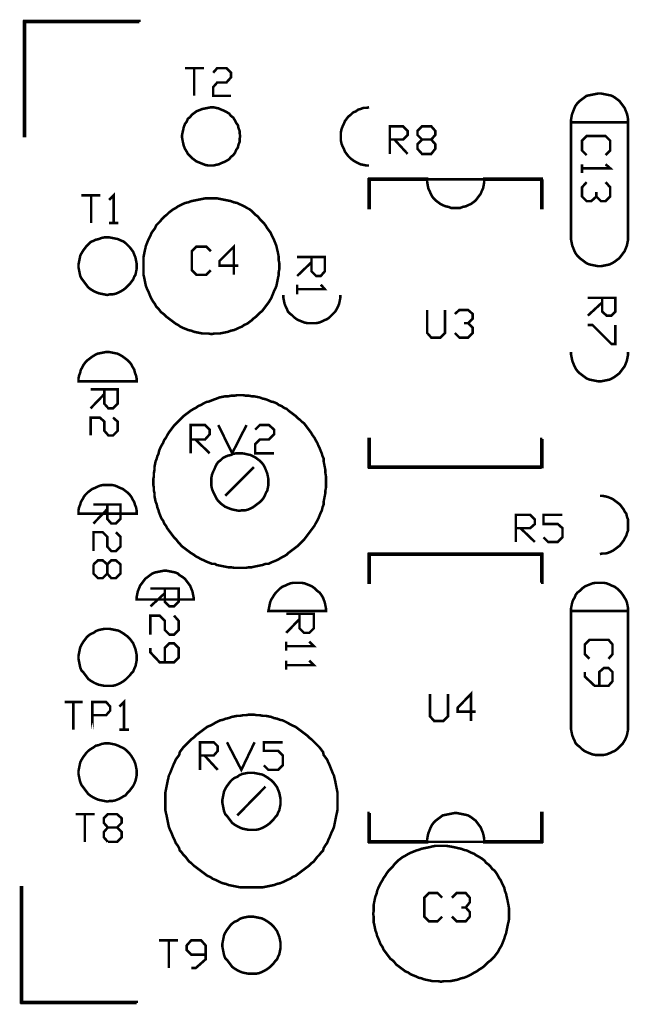
# Model space of a CAD drawing. Extents: x -2.24 to 2.02, y -1.62 to 1.29.
# Drawn here: x -2.24 to -1.18, y -0.42 to 1.29 of the extents above; entities that cross this region are included whole.
import ezdxf

# ---------------------------------------------------------------- set-up
doc = ezdxf.new("R2010")
doc.units = 0
doc.header["$LTSCALE"] = 0.000394
doc.layers.add('LAYER_1', color=7, linetype='CONTINUOUS')

msp = doc.modelspace()

# ---------------------------------------------------------------- linework, layer by layer
at = {"layer": 'LAYER_1', "color": 39, "linetype": 'CONTINUOUS', "const_width": 0.00439}
for points in [[(-2.034787, 1.289748), (-2.234787, 1.289748), (-2.234787, 1.291748), (-2.034787, 1.291748), (-2.034787, 1.289748), (-2.034787, 1.290748), (-2.234787, 1.290748), (-2.233787, 1.290748), (-2.233787, 1.091748), (-2.235787, 1.091748), (-2.235787, 1.290748), (-2.233787, 1.290748), (-2.234787, 1.290748), (-2.234787, 1.091748)], [(-1.922787, 1.209748), (-1.955787, 1.209748), (-1.922787, 1.209748), (-1.939787, 1.209748), (-1.939787, 1.161748)], [(-1.906787, 1.201748), (-1.899787, 1.209748), (-1.883787, 1.209748), (-1.875787, 1.201748), (-1.875787, 1.193748), (-1.883787, 1.184748), (-1.899787, 1.184748), (-1.906787, 1.176748), (-1.906787, 1.161748), (-1.875787, 1.161748)], [(-1.635787, 1.141748), (-1.640787, 1.140748), (-1.645787, 1.140748), (-1.650787, 1.138748), (-1.654787, 1.137748), (-1.658787, 1.134748), (-1.663787, 1.132748), (-1.667787, 1.128748), (-1.671787, 1.125748), (-1.674787, 1.121748), (-1.677787, 1.117748), (-1.679787, 1.112748), (-1.681787, 1.108748), (-1.683787, 1.103748), (-1.684787, 1.098748), (-1.684787, 1.093748), (-1.684787, 1.088748), (-1.684787, 1.083748), (-1.683787, 1.078748), (-1.681787, 1.073748), (-1.679787, 1.069748), (-1.677787, 1.064748), (-1.674787, 1.060748), (-1.671787, 1.056748), (-1.667787, 1.052748), (-1.663787, 1.049748), (-1.658787, 1.046748), (-1.654787, 1.044748), (-1.650787, 1.042748), (-1.645787, 1.041748), (-1.640787, 1.040748), (-1.635787, 1.040748)], [(-1.284787, 0.915748), (-1.284787, 1.115748)], [(-1.185787, 0.915748), (-1.185787, 1.115748)], [(-1.599787, 1.060748), (-1.599787, 1.108748), (-1.576787, 1.108748), (-1.568787, 1.100748), (-1.568787, 1.093748), (-1.576787, 1.085748), (-1.599787, 1.085748), (-1.591787, 1.085748), (-1.568787, 1.060748)], [(-1.257787, 1.058748), (-1.265787, 1.066748), (-1.265787, 1.083748), (-1.257787, 1.091748), (-1.224787, 1.091748), (-1.216787, 1.083748), (-1.216787, 1.066748), (-1.224787, 1.058748)], [(-1.224787, 1.042748), (-1.216787, 1.035748), (-1.265787, 1.035748), (-1.265787, 1.042748), (-1.265787, 1.027748)], [(-1.534787, 1.015748), (-1.635787, 1.015748), (-1.635787, 1.017748), (-1.534787, 1.017748), (-1.534787, 1.015748), (-1.534787, 1.016748), (-1.635787, 1.016748), (-1.634787, 1.016748), (-1.634787, 0.966748), (-1.636787, 0.966748), (-1.636787, 1.016748), (-1.634787, 1.016748), (-1.635787, 1.016748), (-1.635787, 0.966748)], [(-1.335787, 1.015748), (-1.435787, 1.015748), (-1.435787, 1.017748), (-1.335787, 1.017748), (-1.335787, 1.015748), (-1.335787, 1.016748), (-1.435787, 1.016748)], [(-1.334787, 1.016748), (-1.334787, 0.966748), (-1.336787, 0.966748), (-1.336787, 1.016748), (-1.334787, 1.016748), (-1.335787, 1.016748), (-1.335787, 0.966748)], [(-1.224787, 1.011748), (-1.216787, 1.002748), (-1.216787, 0.986748), (-1.224787, 0.978748), (-1.232787, 0.978748), (-1.240787, 0.986748), (-1.240787, 0.994748), (-1.240787, 0.986748), (-1.249787, 0.978748), (-1.257787, 0.978748), (-1.265787, 0.986748), (-1.265787, 1.002748), (-1.257787, 1.011748)], [(-2.087787, 0.980748), (-2.079787, 0.988748), (-2.079787, 0.940748), (-2.087787, 0.940748), (-2.071787, 0.940748)], [(-2.102787, 0.988748), (-2.135787, 0.988748), (-2.102787, 0.988748), (-2.118787, 0.988748), (-2.118787, 0.940748)], [(-1.284787, 0.915748), (-1.284787, 0.911748), (-1.283787, 0.906748), (-1.282787, 0.901748), (-1.280787, 0.896748), (-1.278787, 0.891748), (-1.276787, 0.887748), (-1.273787, 0.883748), (-1.269787, 0.879748), (-1.265787, 0.876748), (-1.261787, 0.873748), (-1.257787, 0.870748), (-1.252787, 0.868748), (-1.247787, 0.867748), (-1.242787, 0.866748), (-1.237787, 0.865748), (-1.232787, 0.865748), (-1.227787, 0.866748), (-1.222787, 0.867748), (-1.217787, 0.868748), (-1.213787, 0.870748), (-1.208787, 0.873748), (-1.204787, 0.876748), (-1.200787, 0.879748), (-1.197787, 0.883748), (-1.194787, 0.887748), (-1.191787, 0.891748), (-1.189787, 0.896748), (-1.187787, 0.901748), (-1.186787, 0.906748), (-1.185787, 0.911748), (-1.185787, 0.915748)], [(-1.910787, 0.858748), (-1.918787, 0.850748), (-1.935787, 0.850748), (-1.943787, 0.858748), (-1.943787, 0.891748), (-1.935787, 0.899748), (-1.918787, 0.899748), (-1.910787, 0.891748)], [(-1.862787, 0.866748), (-1.895787, 0.866748), (-1.895787, 0.874748), (-1.870787, 0.899748), (-1.870787, 0.850748)], [(-1.712787, 0.881748), (-1.760787, 0.881748), (-1.712787, 0.881748), (-1.712787, 0.856748), (-1.719787, 0.848748), (-1.727787, 0.848748), (-1.735787, 0.856748), (-1.735787, 0.881748), (-1.735787, 0.872748), (-1.760787, 0.848748)], [(-1.712787, 0.825748), (-1.719787, 0.833748), (-1.712787, 0.825748), (-1.760787, 0.825748), (-1.760787, 0.833748), (-1.760787, 0.816748)], [(-1.784787, 0.815748), (-1.784787, 0.810748), (-1.783787, 0.805748), (-1.782787, 0.800748), (-1.780787, 0.795748), (-1.778787, 0.791748), (-1.776787, 0.786748), (-1.773787, 0.783748), (-1.769787, 0.780748), (-1.765787, 0.776748), (-1.761787, 0.773748), (-1.757787, 0.771748), (-1.752787, 0.769748), (-1.747787, 0.767748), (-1.742787, 0.766748), (-1.737787, 0.766748), (-1.732787, 0.766748), (-1.727787, 0.766748), (-1.722787, 0.767748), (-1.717787, 0.769748), (-1.713787, 0.771748), (-1.708787, 0.773748), (-1.704787, 0.776748), (-1.700787, 0.780748), (-1.697787, 0.783748), (-1.694787, 0.786748), (-1.691787, 0.791748), (-1.689787, 0.795748), (-1.687787, 0.800748), (-1.686787, 0.805748), (-1.685787, 0.810748), (-1.685787, 0.815748)], [(-1.207787, 0.810748), (-1.255787, 0.810748), (-1.207787, 0.810748), (-1.207787, 0.786748), (-1.214787, 0.779748), (-1.222787, 0.779748), (-1.230787, 0.786748), (-1.230787, 0.810748), (-1.230787, 0.802748), (-1.255787, 0.779748)], [(-1.534787, 0.749748), (-1.534787, 0.789748), (-1.534787, 0.749748), (-1.527787, 0.741748), (-1.511787, 0.741748), (-1.503787, 0.749748), (-1.503787, 0.789748)], [(-1.486787, 0.782748), (-1.478787, 0.789748), (-1.463787, 0.789748), (-1.455787, 0.782748), (-1.455787, 0.774748), (-1.463787, 0.766748), (-1.470787, 0.766748), (-1.463787, 0.766748), (-1.455787, 0.758748), (-1.455787, 0.749748), (-1.463787, 0.741748), (-1.478787, 0.741748), (-1.486787, 0.749748)], [(-1.207787, 0.763748), (-1.207787, 0.730748), (-1.214787, 0.730748), (-1.247787, 0.763748), (-1.255787, 0.763748)], [(-1.284787, 0.716748), (-1.284787, 0.711748), (-1.283787, 0.706748), (-1.282787, 0.701748), (-1.280787, 0.696748), (-1.278787, 0.691748), (-1.276787, 0.687748), (-1.273787, 0.683748), (-1.269787, 0.679748), (-1.265787, 0.676748), (-1.261787, 0.673748), (-1.257787, 0.670748), (-1.252787, 0.668748), (-1.247787, 0.667748), (-1.242787, 0.666748), (-1.237787, 0.665748), (-1.232787, 0.665748), (-1.227787, 0.666748), (-1.222787, 0.667748), (-1.217787, 0.668748), (-1.213787, 0.670748), (-1.208787, 0.673748), (-1.204787, 0.676748), (-1.200787, 0.679748), (-1.197787, 0.683748), (-1.194787, 0.687748), (-1.191787, 0.691748), (-1.189787, 0.696748), (-1.187787, 0.701748), (-1.186787, 0.706748), (-1.185787, 0.711748), (-1.185787, 0.716748)], [(-2.072787, 0.651748), (-2.119787, 0.651748), (-2.072787, 0.651748), (-2.072787, 0.626748), (-2.080787, 0.618748), (-2.088787, 0.618748), (-2.095787, 0.626748), (-2.095787, 0.651748), (-2.095787, 0.643748), (-2.119787, 0.618748)], [(-2.080787, 0.602748), (-2.072787, 0.595748), (-2.072787, 0.579748), (-2.080787, 0.571748), (-2.088787, 0.571748), (-2.095787, 0.579748), (-2.095787, 0.595748), (-2.103787, 0.602748), (-2.119787, 0.602748), (-2.119787, 0.571748)], [(-1.945787, 0.540748), (-1.945787, 0.589748), (-1.920787, 0.589748), (-1.912787, 0.581748), (-1.912787, 0.573748), (-1.920787, 0.564748), (-1.945787, 0.564748), (-1.937787, 0.564748), (-1.912787, 0.540748)], [(-1.873787, 0.540748), (-1.897787, 0.589748), (-1.873787, 0.540748), (-1.848787, 0.589748)], [(-1.825787, 0.589748), (-1.833787, 0.581748), (-1.825787, 0.589748), (-1.809787, 0.589748), (-1.800787, 0.581748), (-1.800787, 0.573748), (-1.809787, 0.564748), (-1.825787, 0.564748), (-1.833787, 0.556748), (-1.833787, 0.540748), (-1.800787, 0.540748)], [(-1.335787, 0.515748), (-1.635787, 0.515748), (-1.635787, 0.517748), (-1.335787, 0.517748), (-1.335787, 0.515748), (-1.335787, 0.516748), (-1.635787, 0.516748), (-1.636787, 0.516748), (-1.636787, 0.565748), (-1.634787, 0.565748), (-1.634787, 0.516748), (-1.636787, 0.516748), (-1.635787, 0.516748), (-1.635787, 0.565748)], [(-1.334787, 0.565748), (-1.334787, 0.516748), (-1.336787, 0.516748), (-1.336787, 0.565748), (-1.334787, 0.565748), (-1.335787, 0.565748), (-1.335787, 0.516748)], [(-1.885787, 0.466748), (-1.835787, 0.516748)], [(-1.185787, 0.415748), (-1.185787, 0.420748), (-1.185787, 0.425748), (-1.187787, 0.430748), (-1.188787, 0.435748), (-1.191787, 0.439748), (-1.193787, 0.443748), (-1.196787, 0.447748), (-1.199787, 0.451748), (-1.203787, 0.454748), (-1.207787, 0.457748), (-1.211787, 0.460748), (-1.215787, 0.462748), (-1.220787, 0.464748), (-1.224787, 0.465748), (-1.229787, 0.466748), (-1.234787, 0.466748)], [(-2.114787, 0.451748), (-2.067787, 0.451748), (-2.067787, 0.426748), (-2.075787, 0.418748), (-2.083787, 0.418748), (-2.090787, 0.426748), (-2.090787, 0.451748), (-2.090787, 0.443748), (-2.114787, 0.418748)], [(-1.380787, 0.386748), (-1.380787, 0.433748), (-1.355787, 0.433748), (-1.347787, 0.425748), (-1.347787, 0.417748), (-1.355787, 0.410748), (-1.380787, 0.410748), (-1.372787, 0.410748), (-1.347787, 0.386748)], [(-1.324787, 0.386748), (-1.332787, 0.394748), (-1.324787, 0.386748), (-1.307787, 0.386748), (-1.299787, 0.394748), (-1.299787, 0.410748), (-1.307787, 0.417748), (-1.332787, 0.417748), (-1.332787, 0.433748), (-1.299787, 0.433748)], [(-1.234787, 0.365748), (-1.229787, 0.366748), (-1.224787, 0.366748), (-1.220787, 0.367748), (-1.215787, 0.369748), (-1.211787, 0.371748), (-1.207787, 0.374748), (-1.203787, 0.377748), (-1.199787, 0.380748), (-1.196787, 0.384748), (-1.193787, 0.388748), (-1.191787, 0.392748), (-1.188787, 0.397748), (-1.187787, 0.401748), (-1.185787, 0.406748), (-1.185787, 0.411748), (-1.185787, 0.415748)], [(-2.075787, 0.403748), (-2.067787, 0.395748), (-2.067787, 0.378748), (-2.075787, 0.370748), (-2.083787, 0.370748), (-2.090787, 0.378748), (-2.090787, 0.395748), (-2.098787, 0.403748), (-2.114787, 0.403748), (-2.114787, 0.370748)], [(-1.335787, 0.364748), (-1.635787, 0.364748), (-1.635787, 0.366748), (-1.335787, 0.366748), (-1.335787, 0.364748), (-1.335787, 0.365748), (-1.635787, 0.365748), (-1.634787, 0.365748), (-1.634787, 0.315748), (-1.636787, 0.315748), (-1.636787, 0.365748), (-1.634787, 0.365748), (-1.635787, 0.365748), (-1.635787, 0.315748)], [(-1.336787, 0.315748), (-1.336787, 0.365748), (-1.334787, 0.365748), (-1.334787, 0.315748), (-1.336787, 0.315748), (-1.335787, 0.315748), (-1.335787, 0.365748)], [(-2.106787, 0.354748), (-2.114787, 0.347748), (-2.106787, 0.354748), (-2.098787, 0.354748), (-2.090787, 0.347748), (-2.090787, 0.331748), (-2.083787, 0.323748), (-2.075787, 0.323748), (-2.067787, 0.331748), (-2.067787, 0.347748), (-2.075787, 0.354748), (-2.083787, 0.354748), (-2.090787, 0.347748), (-2.090787, 0.331748), (-2.098787, 0.323748), (-2.106787, 0.323748), (-2.114787, 0.331748), (-2.114787, 0.347748)], [(-2.015787, 0.305748), (-1.966787, 0.305748), (-1.966787, 0.282748), (-1.974787, 0.274748), (-1.982787, 0.274748), (-1.990787, 0.282748), (-1.990787, 0.305748), (-1.990787, 0.297748), (-2.015787, 0.274748)], [(-1.974787, 0.258748), (-1.966787, 0.249748), (-1.966787, 0.233748), (-1.974787, 0.225748), (-1.982787, 0.225748), (-1.990787, 0.233748), (-1.990787, 0.249748), (-1.999787, 0.258748), (-2.015787, 0.258748), (-2.015787, 0.225748)], [(-1.731787, 0.261748), (-1.779787, 0.261748), (-1.731787, 0.261748), (-1.731787, 0.236748), (-1.739787, 0.228748), (-1.748787, 0.228748), (-1.756787, 0.236748), (-1.756787, 0.261748), (-1.756787, 0.252748), (-1.779787, 0.228748)], [(-1.284787, 0.065748), (-1.284787, 0.266748)], [(-1.185787, 0.065748), (-1.185787, 0.266748)], [(-2.015787, 0.202748), (-2.015787, 0.194748), (-1.999787, 0.177748), (-1.974787, 0.177748), (-1.966787, 0.185748), (-1.966787, 0.202748), (-1.974787, 0.210748), (-1.982787, 0.210748), (-1.990787, 0.202748), (-1.990787, 0.177748)], [(-1.739787, 0.213748), (-1.731787, 0.205748), (-1.779787, 0.205748), (-1.779787, 0.213748), (-1.779787, 0.197748)], [(-1.260787, 0.191748), (-1.252787, 0.183748), (-1.260787, 0.191748), (-1.260787, 0.208748), (-1.252787, 0.216748), (-1.219787, 0.216748), (-1.212787, 0.208748), (-1.212787, 0.191748), (-1.219787, 0.183748)], [(-1.739787, 0.180748), (-1.731787, 0.172748), (-1.779787, 0.172748), (-1.779787, 0.180748), (-1.779787, 0.164748)], [(-1.260787, 0.160748), (-1.260787, 0.152748), (-1.243787, 0.136748), (-1.219787, 0.136748), (-1.212787, 0.144748), (-1.212787, 0.160748), (-1.219787, 0.167748), (-1.227787, 0.167748), (-1.235787, 0.160748), (-1.235787, 0.136748)], [(-1.529787, 0.122748), (-1.529787, 0.083748), (-1.522787, 0.075748), (-1.506787, 0.075748), (-1.498787, 0.083748), (-1.498787, 0.122748)], [(-1.481787, 0.091748), (-1.450787, 0.091748), (-1.481787, 0.091748), (-1.481787, 0.098748), (-1.458787, 0.122748), (-1.458787, 0.075748)], [(-2.133787, 0.108748), (-2.164787, 0.108748), (-2.133787, 0.108748), (-2.149787, 0.108748), (-2.149787, 0.060748)], [(-2.061787, 0.108748), (-2.069787, 0.100748), (-2.061787, 0.108748), (-2.061787, 0.060748), (-2.069787, 0.060748), (-2.052787, 0.060748)], [(-1.284787, 0.065748), (-1.284787, 0.060748), (-1.283787, 0.055748), (-1.282787, 0.050748), (-1.280787, 0.045748), (-1.278787, 0.041748), (-1.276787, 0.036748), (-1.273787, 0.033748), (-1.269787, 0.030748), (-1.265787, 0.026748), (-1.261787, 0.023748), (-1.257787, 0.021748), (-1.252787, 0.019748), (-1.247787, 0.017748), (-1.242787, 0.016748), (-1.237787, 0.016748), (-1.232787, 0.016748), (-1.227787, 0.016748), (-1.222787, 0.017748), (-1.217787, 0.019748), (-1.213787, 0.021748), (-1.208787, 0.023748), (-1.204787, 0.026748), (-1.200787, 0.030748), (-1.197787, 0.033748), (-1.194787, 0.036748), (-1.191787, 0.041748), (-1.189787, 0.045748), (-1.187787, 0.050748), (-1.186787, 0.055748), (-1.185787, 0.060748), (-1.185787, 0.065748)], [(-1.929787, -0.009252), (-1.929787, 0.038748), (-1.905787, 0.038748), (-1.898787, 0.031748), (-1.898787, 0.023748), (-1.905787, 0.015748), (-1.929787, 0.015748), (-1.921787, 0.015748), (-1.898787, -0.009252)], [(-1.882787, 0.038748), (-1.857787, -0.009252), (-1.834787, 0.038748)], [(-1.818787, -0.001252), (-1.810787, -0.009252), (-1.793787, -0.009252), (-1.785787, -0.001252), (-1.785787, 0.015748), (-1.793787, 0.023748), (-1.818787, 0.023748), (-1.818787, 0.038748), (-1.785787, 0.038748)], [(-1.815787, -0.038252), (-1.864787, -0.088252)], [(-2.145787, -0.086252), (-2.112787, -0.086252), (-2.129787, -0.086252), (-2.129787, -0.134252)], [(-2.096787, -0.126252), (-2.089787, -0.134252), (-2.096787, -0.126252), (-2.096787, -0.117252), (-2.089787, -0.109252), (-2.073787, -0.109252), (-2.065787, -0.101252), (-2.065787, -0.093252), (-2.073787, -0.086252), (-2.089787, -0.086252), (-2.096787, -0.093252), (-2.096787, -0.101252), (-2.089787, -0.109252), (-2.073787, -0.109252), (-2.065787, -0.117252), (-2.065787, -0.126252), (-2.073787, -0.134252), (-2.089787, -0.134252)], [(-1.634787, -0.084252), (-1.634787, -0.134252), (-1.636787, -0.134252), (-1.636787, -0.084252), (-1.634787, -0.084252), (-1.635787, -0.084252), (-1.635787, -0.134252), (-1.635787, -0.133252), (-1.534787, -0.133252), (-1.534787, -0.135252), (-1.635787, -0.135252), (-1.635787, -0.133252), (-1.635787, -0.134252), (-1.534787, -0.134252)], [(-1.435787, -0.133252), (-1.335787, -0.133252), (-1.335787, -0.135252), (-1.435787, -0.135252), (-1.435787, -0.133252), (-1.435787, -0.134252), (-1.335787, -0.134252), (-1.336787, -0.134252), (-1.336787, -0.084252), (-1.334787, -0.084252), (-1.334787, -0.134252), (-1.336787, -0.134252), (-1.335787, -0.134252), (-1.335787, -0.084252)], [(-2.039787, -0.414252), (-2.239787, -0.414252), (-2.239787, -0.412252), (-2.039787, -0.412252), (-2.039787, -0.414252), (-2.039787, -0.413252), (-2.239787, -0.413252), (-2.240787, -0.413252), (-2.240787, -0.213252), (-2.238787, -0.213252), (-2.238787, -0.413252), (-2.240787, -0.413252), (-2.239787, -0.413252), (-2.239787, -0.213252)], [(-1.508787, -0.264252), (-1.516787, -0.272252), (-1.531787, -0.272252), (-1.539787, -0.264252), (-1.539787, -0.231252), (-1.531787, -0.223252), (-1.516787, -0.223252), (-1.508787, -0.231252)], [(-1.483787, -0.223252), (-1.491787, -0.231252), (-1.483787, -0.223252), (-1.467787, -0.223252), (-1.460787, -0.231252), (-1.460787, -0.239252), (-1.467787, -0.248252), (-1.475787, -0.248252), (-1.467787, -0.248252), (-1.460787, -0.256252), (-1.460787, -0.264252), (-1.467787, -0.272252), (-1.483787, -0.272252), (-1.491787, -0.264252)], [(-1.967787, -0.305252), (-2.000787, -0.305252), (-1.967787, -0.305252), (-1.983787, -0.305252), (-1.983787, -0.353252)], [(-1.936787, -0.353252), (-1.944787, -0.353252), (-1.936787, -0.353252), (-1.919787, -0.338252), (-1.919787, -0.314252), (-1.927787, -0.305252), (-1.944787, -0.305252), (-1.952787, -0.314252), (-1.952787, -0.322252), (-1.944787, -0.330252), (-1.919787, -0.330252)]]:
    msp.add_lwpolyline(points, dxfattribs=at)
for points in [[(-1.185787, 1.115748), (-1.185787, 1.120748), (-1.186787, 1.126748), (-1.187787, 1.130748), (-1.189787, 1.135748), (-1.191787, 1.140748), (-1.194787, 1.144748), (-1.197787, 1.148748), (-1.200787, 1.152748), (-1.204787, 1.155748), (-1.208787, 1.158748), (-1.213787, 1.161748), (-1.217787, 1.162748), (-1.222787, 1.163748), (-1.227787, 1.164748), (-1.232787, 1.165748), (-1.237787, 1.165748), (-1.242787, 1.164748), (-1.247787, 1.163748), (-1.252787, 1.162748), (-1.257787, 1.161748), (-1.261787, 1.158748), (-1.265787, 1.155748), (-1.269787, 1.152748), (-1.273787, 1.148748), (-1.276787, 1.144748), (-1.278787, 1.140748), (-1.280787, 1.135748), (-1.282787, 1.130748), (-1.283787, 1.126748), (-1.284787, 1.120748), (-1.284787, 1.115748)], [(-1.859787, 1.091748), (-1.860787, 1.096748), (-1.860787, 1.100748), (-1.862787, 1.105748), (-1.863787, 1.110748), (-1.866787, 1.114748), (-1.868787, 1.118748), (-1.871787, 1.123748), (-1.875787, 1.126748), (-1.878787, 1.130748), (-1.883787, 1.133748), (-1.887787, 1.135748), (-1.892787, 1.137748), (-1.896787, 1.139748), (-1.901787, 1.140748), (-1.905787, 1.141748), (-1.910787, 1.141748), (-1.915787, 1.140748), (-1.920787, 1.139748), (-1.925787, 1.138748), (-1.930787, 1.136748), (-1.935787, 1.134748), (-1.939787, 1.131748), (-1.943787, 1.128748), (-1.946787, 1.124748), (-1.950787, 1.121748), (-1.952787, 1.116748), (-1.955787, 1.112748), (-1.957787, 1.107748), (-1.958787, 1.102748), (-1.959787, 1.098748), (-1.960787, 1.093748), (-1.960787, 1.088748), (-1.959787, 1.083748), (-1.958787, 1.078748), (-1.957787, 1.074748), (-1.955787, 1.069748), (-1.952787, 1.064748), (-1.950787, 1.060748), (-1.946787, 1.056748), (-1.943787, 1.053748), (-1.939787, 1.050748), (-1.935787, 1.047748), (-1.930787, 1.045748), (-1.925787, 1.043748), (-1.920787, 1.041748), (-1.915787, 1.040748), (-1.910787, 1.040748), (-1.905787, 1.040748), (-1.901787, 1.041748), (-1.896787, 1.042748), (-1.892787, 1.044748), (-1.887787, 1.046748), (-1.883787, 1.048748), (-1.878787, 1.051748), (-1.875787, 1.055748), (-1.871787, 1.058748), (-1.868787, 1.062748), (-1.866787, 1.067748), (-1.863787, 1.071748), (-1.862787, 1.076748), (-1.860787, 1.081748), (-1.860787, 1.086748)], [(-1.543787, 1.060748), (-1.551787, 1.069748), (-1.551787, 1.077748), (-1.543787, 1.085748), (-1.527787, 1.085748), (-1.520787, 1.093748), (-1.520787, 1.100748), (-1.527787, 1.108748), (-1.543787, 1.108748), (-1.551787, 1.100748), (-1.551787, 1.093748), (-1.543787, 1.085748), (-1.527787, 1.085748), (-1.520787, 1.077748), (-1.520787, 1.069748), (-1.527787, 1.060748)], [(-1.534787, 1.016748), (-1.534787, 1.011748), (-1.533787, 1.005748), (-1.532787, 1.000748), (-1.530787, 0.996748), (-1.528787, 0.991748), (-1.526787, 0.987748), (-1.523787, 0.983748), (-1.519787, 0.979748), (-1.515787, 0.976748), (-1.511787, 0.973748), (-1.507787, 0.971748), (-1.502787, 0.969748), (-1.497787, 0.968748), (-1.492787, 0.966748), (-1.487787, 0.966748), (-1.482787, 0.966748), (-1.477787, 0.966748), (-1.472787, 0.968748), (-1.467787, 0.969748), (-1.463787, 0.971748), (-1.458787, 0.973748), (-1.454787, 0.976748), (-1.450787, 0.979748), (-1.447787, 0.983748), (-1.444787, 0.987748), (-1.441787, 0.991748), (-1.439787, 0.996748), (-1.437787, 1.000748), (-1.436787, 1.005748), (-1.435787, 1.011748), (-1.435787, 1.016748)], [(-1.791787, 0.865748), (-1.791787, 0.870748), (-1.792787, 0.875748), (-1.792787, 0.881748), (-1.793787, 0.886748), (-1.794787, 0.891748), (-1.795787, 0.895748), (-1.796787, 0.900748), (-1.798787, 0.905748), (-1.800787, 0.910748), (-1.802787, 0.914748), (-1.804787, 0.918748), (-1.806787, 0.923748), (-1.809787, 0.927748), (-1.812787, 0.931748), (-1.815787, 0.936748), (-1.818787, 0.940748), (-1.821787, 0.943748), (-1.825787, 0.947748), (-1.828787, 0.951748), (-1.832787, 0.954748), (-1.836787, 0.958748), (-1.839787, 0.961748), (-1.843787, 0.964748), (-1.847787, 0.966748), (-1.852787, 0.969748), (-1.856787, 0.971748), (-1.861787, 0.973748), (-1.865787, 0.975748), (-1.870787, 0.976748), (-1.875787, 0.978748), (-1.880787, 0.979748), (-1.885787, 0.980748), (-1.890787, 0.981748), (-1.895787, 0.982748), (-1.900787, 0.983748), (-1.904787, 0.983748), (-1.909787, 0.983748), (-1.914787, 0.983748), (-1.919787, 0.983748), (-1.924787, 0.982748), (-1.929787, 0.981748), (-1.934787, 0.980748), (-1.939787, 0.979748), (-1.944787, 0.978748), (-1.949787, 0.976748), (-1.954787, 0.975748), (-1.959787, 0.973748), (-1.963787, 0.971748), (-1.967787, 0.969748), (-1.971787, 0.966748), (-1.975787, 0.964748), (-1.979787, 0.961748), (-1.983787, 0.958748), (-1.987787, 0.954748), (-1.991787, 0.951748), (-1.995787, 0.947748), (-1.998787, 0.943748), (-2.001787, 0.940748), (-2.005787, 0.936748), (-2.007787, 0.931748), (-2.010787, 0.927748), (-2.013787, 0.923748), (-2.015787, 0.918748), (-2.017787, 0.914748), (-2.019787, 0.910748), (-2.021787, 0.905748), (-2.023787, 0.900748), (-2.024787, 0.895748), (-2.025787, 0.891748), (-2.026787, 0.886748), (-2.027787, 0.881748), (-2.027787, 0.875748), (-2.027787, 0.870748), (-2.027787, 0.865748), (-2.027787, 0.860748), (-2.027787, 0.855748), (-2.027787, 0.850748), (-2.026787, 0.846748), (-2.025787, 0.841748), (-2.024787, 0.836748), (-2.023787, 0.831748), (-2.021787, 0.826748), (-2.019787, 0.822748), (-2.017787, 0.817748), (-2.015787, 0.812748), (-2.013787, 0.808748), (-2.010787, 0.803748), (-2.007787, 0.799748), (-2.005787, 0.795748), (-2.001787, 0.791748), (-1.998787, 0.787748), (-1.995787, 0.784748), (-1.991787, 0.781748), (-1.987787, 0.777748), (-1.983787, 0.774748), (-1.979787, 0.771748), (-1.975787, 0.768748), (-1.971787, 0.765748), (-1.967787, 0.763748), (-1.963787, 0.760748), (-1.959787, 0.758748), (-1.954787, 0.756748), (-1.949787, 0.754748), (-1.944787, 0.753748), (-1.939787, 0.751748), (-1.934787, 0.750748), (-1.929787, 0.749748), (-1.924787, 0.748748), (-1.919787, 0.748748), (-1.914787, 0.748748), (-1.909787, 0.747748), (-1.904787, 0.748748), (-1.900787, 0.748748), (-1.895787, 0.748748), (-1.890787, 0.749748), (-1.885787, 0.750748), (-1.880787, 0.751748), (-1.875787, 0.753748), (-1.870787, 0.754748), (-1.865787, 0.756748), (-1.861787, 0.758748), (-1.856787, 0.760748), (-1.852787, 0.763748), (-1.847787, 0.765748), (-1.843787, 0.768748), (-1.839787, 0.771748), (-1.836787, 0.774748), (-1.832787, 0.777748), (-1.828787, 0.781748), (-1.825787, 0.784748), (-1.821787, 0.787748), (-1.818787, 0.791748), (-1.815787, 0.795748), (-1.812787, 0.799748), (-1.809787, 0.803748), (-1.806787, 0.808748), (-1.804787, 0.812748), (-1.802787, 0.817748), (-1.800787, 0.822748), (-1.798787, 0.826748), (-1.796787, 0.831748), (-1.795787, 0.836748), (-1.794787, 0.841748), (-1.793787, 0.846748), (-1.792787, 0.850748), (-1.792787, 0.855748), (-1.791787, 0.860748)], [(-2.039787, 0.865748), (-2.039787, 0.870748), (-2.040787, 0.875748), (-2.041787, 0.880748), (-2.043787, 0.885748), (-2.045787, 0.890748), (-2.048787, 0.894748), (-2.051787, 0.898748), (-2.055787, 0.902748), (-2.058787, 0.905748), (-2.062787, 0.908748), (-2.067787, 0.910748), (-2.071787, 0.912748), (-2.076787, 0.913748), (-2.081787, 0.914748), (-2.086787, 0.915748), (-2.090787, 0.915748), (-2.095787, 0.915748), (-2.100787, 0.914748), (-2.105787, 0.912748), (-2.110787, 0.911748), (-2.114787, 0.909748), (-2.119787, 0.907748), (-2.123787, 0.903748), (-2.126787, 0.900748), (-2.129787, 0.896748), (-2.132787, 0.892748), (-2.135787, 0.887748), (-2.137787, 0.883748), (-2.138787, 0.878748), (-2.139787, 0.873748), (-2.140787, 0.868748), (-2.140787, 0.863748), (-2.139787, 0.858748), (-2.138787, 0.853748), (-2.137787, 0.848748), (-2.135787, 0.844748), (-2.132787, 0.840748), (-2.129787, 0.836748), (-2.126787, 0.832748), (-2.123787, 0.828748), (-2.119787, 0.825748), (-2.114787, 0.822748), (-2.110787, 0.820748), (-2.105787, 0.818748), (-2.100787, 0.817748), (-2.095787, 0.816748), (-2.090787, 0.815748), (-2.086787, 0.816748), (-2.081787, 0.816748), (-2.076787, 0.817748), (-2.071787, 0.819748), (-2.067787, 0.821748), (-2.062787, 0.824748), (-2.058787, 0.827748), (-2.055787, 0.830748), (-2.051787, 0.834748), (-2.048787, 0.838748), (-2.045787, 0.842748), (-2.043787, 0.847748), (-2.041787, 0.850748), (-2.040787, 0.855748), (-2.039787, 0.860748)], [(-2.039787, 0.665748), (-2.039787, 0.670748), (-2.040787, 0.675748), (-2.042787, 0.680748), (-2.043787, 0.685748), (-2.046787, 0.690748), (-2.048787, 0.694748), (-2.051787, 0.698748), (-2.055787, 0.702748), (-2.059787, 0.705748), (-2.063787, 0.708748), (-2.068787, 0.711748), (-2.072787, 0.713748), (-2.077787, 0.714748), (-2.082787, 0.715748), (-2.087787, 0.716748), (-2.092787, 0.716748), (-2.097787, 0.715748), (-2.102787, 0.714748), (-2.107787, 0.713748), (-2.111787, 0.711748), (-2.116787, 0.708748), (-2.120787, 0.705748), (-2.124787, 0.702748), (-2.128787, 0.698748), (-2.131787, 0.694748), (-2.133787, 0.690748), (-2.136787, 0.685748), (-2.137787, 0.680748), (-2.139787, 0.675748), (-2.140787, 0.670748), (-2.140787, 0.665748)], [(-1.710787, 0.490748), (-1.710787, 0.495748), (-1.710787, 0.500748), (-1.711787, 0.506748), (-1.711787, 0.511748), (-1.712787, 0.516748), (-1.713787, 0.521748), (-1.714787, 0.526748), (-1.714787, 0.531748), (-1.716787, 0.535748), (-1.717787, 0.539748), (-1.719787, 0.544748), (-1.721787, 0.549748), (-1.723787, 0.553748), (-1.725787, 0.558748), (-1.728787, 0.563748), (-1.730787, 0.567748), (-1.733787, 0.571748), (-1.736787, 0.576748), (-1.739787, 0.580748), (-1.742787, 0.584748), (-1.745787, 0.588748), (-1.748787, 0.592748), (-1.752787, 0.595748), (-1.755787, 0.598748), (-1.759787, 0.601748), (-1.763787, 0.605748), (-1.767787, 0.608748), (-1.771787, 0.611748), (-1.775787, 0.614748), (-1.778787, 0.617748), (-1.783787, 0.619748), (-1.787787, 0.622748), (-1.792787, 0.624748), (-1.796787, 0.627748), (-1.801787, 0.629748), (-1.806787, 0.630748), (-1.810787, 0.632748), (-1.815787, 0.634748), (-1.820787, 0.635748), (-1.825787, 0.637748), (-1.830787, 0.638748), (-1.835787, 0.639748), (-1.839787, 0.639748), (-1.844787, 0.640748), (-1.849787, 0.640748), (-1.854787, 0.641748), (-1.859787, 0.641748), (-1.864787, 0.641748), (-1.869787, 0.640748), (-1.875787, 0.640748), (-1.880787, 0.639748), (-1.885787, 0.639748), (-1.890787, 0.638748), (-1.895787, 0.637748), (-1.900787, 0.635748), (-1.903787, 0.634748), (-1.908787, 0.632748), (-1.913787, 0.630748), (-1.918787, 0.629748), (-1.922787, 0.627748), (-1.927787, 0.624748), (-1.932787, 0.622748), (-1.936787, 0.619748), (-1.940787, 0.617748), (-1.945787, 0.614748), (-1.949787, 0.611748), (-1.953787, 0.608748), (-1.957787, 0.605748), (-1.961787, 0.601748), (-1.964787, 0.598748), (-1.967787, 0.595748), (-1.970787, 0.592748), (-1.974787, 0.588748), (-1.977787, 0.584748), (-1.980787, 0.580748), (-1.983787, 0.576748), (-1.986787, 0.571748), (-1.988787, 0.567748), (-1.991787, 0.563748), (-1.993787, 0.558748), (-1.996787, 0.553748), (-1.998787, 0.549748), (-2.000787, 0.544748), (-2.001787, 0.539748), (-2.003787, 0.535748), (-2.004787, 0.531748), (-2.006787, 0.526748), (-2.007787, 0.521748), (-2.008787, 0.516748), (-2.008787, 0.511748), (-2.009787, 0.506748), (-2.009787, 0.500748), (-2.010787, 0.495748), (-2.010787, 0.490748), (-2.010787, 0.485748), (-2.009787, 0.480748), (-2.009787, 0.475748), (-2.008787, 0.471748), (-2.008787, 0.466748), (-2.007787, 0.461748), (-2.006787, 0.456748), (-2.004787, 0.451748), (-2.003787, 0.446748), (-2.001787, 0.441748), (-2.000787, 0.437748), (-1.998787, 0.432748), (-1.996787, 0.427748), (-1.993787, 0.423748), (-1.991787, 0.418748), (-1.988787, 0.414748), (-1.986787, 0.410748), (-1.983787, 0.406748), (-1.980787, 0.402748), (-1.977787, 0.398748), (-1.974787, 0.394748), (-1.970787, 0.390748), (-1.967787, 0.386748), (-1.964787, 0.383748), (-1.961787, 0.379748), (-1.957787, 0.376748), (-1.953787, 0.373748), (-1.949787, 0.370748), (-1.945787, 0.367748), (-1.940787, 0.364748), (-1.936787, 0.361748), (-1.932787, 0.359748), (-1.927787, 0.356748), (-1.922787, 0.354748), (-1.918787, 0.352748), (-1.913787, 0.350748), (-1.908787, 0.348748), (-1.903787, 0.348748), (-1.900787, 0.346748), (-1.895787, 0.345748), (-1.890787, 0.344748), (-1.885787, 0.343748), (-1.880787, 0.342748), (-1.875787, 0.342748), (-1.869787, 0.341748), (-1.864787, 0.341748), (-1.859787, 0.341748), (-1.854787, 0.341748), (-1.849787, 0.341748), (-1.844787, 0.342748), (-1.839787, 0.342748), (-1.835787, 0.343748), (-1.830787, 0.344748), (-1.825787, 0.345748), (-1.820787, 0.346748), (-1.815787, 0.348748), (-1.810787, 0.348748), (-1.806787, 0.350748), (-1.801787, 0.352748), (-1.796787, 0.354748), (-1.792787, 0.356748), (-1.787787, 0.359748), (-1.783787, 0.361748), (-1.778787, 0.364748), (-1.775787, 0.367748), (-1.771787, 0.370748), (-1.767787, 0.373748), (-1.763787, 0.376748), (-1.759787, 0.379748), (-1.755787, 0.383748), (-1.752787, 0.386748), (-1.748787, 0.390748), (-1.745787, 0.394748), (-1.742787, 0.398748), (-1.739787, 0.402748), (-1.736787, 0.406748), (-1.733787, 0.410748), (-1.730787, 0.414748), (-1.728787, 0.418748), (-1.725787, 0.423748), (-1.723787, 0.427748), (-1.721787, 0.432748), (-1.719787, 0.437748), (-1.717787, 0.441748), (-1.716787, 0.446748), (-1.714787, 0.451748), (-1.714787, 0.456748), (-1.713787, 0.461748), (-1.712787, 0.466748), (-1.711787, 0.471748), (-1.711787, 0.475748), (-1.710787, 0.480748), (-1.710787, 0.485748)], [(-1.810787, 0.490748), (-1.810787, 0.495748), (-1.811787, 0.500748), (-1.812787, 0.505748), (-1.814787, 0.510748), (-1.816787, 0.515748), (-1.818787, 0.519748), (-1.821787, 0.523748), (-1.825787, 0.527748), (-1.829787, 0.530748), (-1.833787, 0.533748), (-1.837787, 0.535748), (-1.841787, 0.537748), (-1.846787, 0.538748), (-1.850787, 0.539748), (-1.856787, 0.540748), (-1.861787, 0.540748), (-1.866787, 0.540748), (-1.871787, 0.539748), (-1.875787, 0.537748), (-1.880787, 0.536748), (-1.885787, 0.534748), (-1.889787, 0.532748), (-1.893787, 0.528748), (-1.897787, 0.525748), (-1.900787, 0.521748), (-1.902787, 0.517748), (-1.904787, 0.512748), (-1.906787, 0.508748), (-1.908787, 0.503748), (-1.909787, 0.498748), (-1.909787, 0.493748), (-1.909787, 0.488748), (-1.909787, 0.483748), (-1.908787, 0.478748), (-1.906787, 0.473748), (-1.904787, 0.469748), (-1.902787, 0.465748), (-1.900787, 0.461748), (-1.897787, 0.457748), (-1.893787, 0.453748), (-1.889787, 0.450748), (-1.885787, 0.447748), (-1.880787, 0.445748), (-1.875787, 0.443748), (-1.871787, 0.442748), (-1.866787, 0.441748), (-1.861787, 0.440748), (-1.856787, 0.441748), (-1.850787, 0.441748), (-1.846787, 0.442748), (-1.841787, 0.444748), (-1.837787, 0.446748), (-1.833787, 0.449748), (-1.829787, 0.452748), (-1.825787, 0.455748), (-1.821787, 0.459748), (-1.818787, 0.463748), (-1.816787, 0.467748), (-1.814787, 0.472748), (-1.812787, 0.475748), (-1.811787, 0.480748), (-1.810787, 0.485748)], [(-2.039787, 0.435748), (-2.039787, 0.441748), (-2.040787, 0.446748), (-2.042787, 0.451748), (-2.043787, 0.455748), (-2.046787, 0.460748), (-2.048787, 0.464748), (-2.051787, 0.468748), (-2.055787, 0.472748), (-2.059787, 0.475748), (-2.063787, 0.478748), (-2.068787, 0.480748), (-2.072787, 0.482748), (-2.077787, 0.484748), (-2.082787, 0.485748), (-2.087787, 0.485748), (-2.092787, 0.485748), (-2.097787, 0.485748), (-2.102787, 0.484748), (-2.107787, 0.482748), (-2.111787, 0.480748), (-2.116787, 0.478748), (-2.120787, 0.475748), (-2.124787, 0.472748), (-2.128787, 0.468748), (-2.131787, 0.464748), (-2.133787, 0.460748), (-2.136787, 0.455748), (-2.137787, 0.451748), (-2.139787, 0.446748), (-2.140787, 0.441748), (-2.140787, 0.435748)], [(-1.940787, 0.286748), (-1.940787, 0.290748), (-1.941787, 0.295748), (-1.942787, 0.300748), (-1.944787, 0.305748), (-1.946787, 0.310748), (-1.949787, 0.314748), (-1.952787, 0.318748), (-1.955787, 0.322748), (-1.959787, 0.325748), (-1.964787, 0.328748), (-1.967787, 0.331748), (-1.972787, 0.333748), (-1.977787, 0.334748), (-1.982787, 0.335748), (-1.987787, 0.336748), (-1.992787, 0.336748), (-1.997787, 0.335748), (-2.002787, 0.334748), (-2.007787, 0.333748), (-2.012787, 0.331748), (-2.016787, 0.328748), (-2.020787, 0.325748), (-2.024787, 0.322748), (-2.027787, 0.318748), (-2.030787, 0.314748), (-2.033787, 0.310748), (-2.035787, 0.305748), (-2.037787, 0.300748), (-2.038787, 0.295748), (-2.039787, 0.290748), (-2.039787, 0.286748)], [(-1.710787, 0.266748), (-1.710787, 0.271748), (-1.711787, 0.276748), (-1.712787, 0.281748), (-1.714787, 0.286748), (-1.715787, 0.289748), (-1.718787, 0.294748), (-1.721787, 0.298748), (-1.725787, 0.301748), (-1.729787, 0.305748), (-1.733787, 0.308748), (-1.737787, 0.310748), (-1.742787, 0.312748), (-1.747787, 0.314748), (-1.752787, 0.315748), (-1.757787, 0.315748), (-1.762787, 0.315748), (-1.767787, 0.315748), (-1.772787, 0.314748), (-1.777787, 0.312748), (-1.781787, 0.310748), (-1.786787, 0.308748), (-1.790787, 0.305748), (-1.794787, 0.301748), (-1.797787, 0.298748), (-1.800787, 0.294748), (-1.803787, 0.289748), (-1.805787, 0.286748), (-1.807787, 0.281748), (-1.808787, 0.276748), (-1.809787, 0.271748), (-1.810787, 0.266748)], [(-1.185787, 0.266748), (-1.185787, 0.271748), (-1.186787, 0.276748), (-1.187787, 0.281748), (-1.189787, 0.286748), (-1.191787, 0.289748), (-1.194787, 0.294748), (-1.197787, 0.298748), (-1.200787, 0.301748), (-1.204787, 0.305748), (-1.208787, 0.308748), (-1.213787, 0.310748), (-1.217787, 0.312748), (-1.222787, 0.314748), (-1.227787, 0.315748), (-1.232787, 0.315748), (-1.237787, 0.315748), (-1.242787, 0.315748), (-1.247787, 0.314748), (-1.252787, 0.312748), (-1.257787, 0.310748), (-1.261787, 0.308748), (-1.265787, 0.305748), (-1.269787, 0.301748), (-1.273787, 0.298748), (-1.276787, 0.294748), (-1.278787, 0.289748), (-1.280787, 0.286748), (-1.282787, 0.281748), (-1.283787, 0.276748), (-1.284787, 0.271748), (-1.284787, 0.266748)], [(-2.039787, 0.185748), (-2.039787, 0.190748), (-2.040787, 0.195748), (-2.041787, 0.200748), (-2.043787, 0.205748), (-2.045787, 0.210748), (-2.048787, 0.214748), (-2.051787, 0.218748), (-2.055787, 0.222748), (-2.058787, 0.224748), (-2.062787, 0.227748), (-2.067787, 0.230748), (-2.071787, 0.232748), (-2.076787, 0.233748), (-2.081787, 0.234748), (-2.086787, 0.235748), (-2.090787, 0.235748), (-2.095787, 0.235748), (-2.100787, 0.234748), (-2.105787, 0.233748), (-2.110787, 0.231748), (-2.114787, 0.228748), (-2.119787, 0.226748), (-2.123787, 0.223748), (-2.126787, 0.220748), (-2.129787, 0.216748), (-2.132787, 0.212748), (-2.135787, 0.207748), (-2.137787, 0.203748), (-2.138787, 0.198748), (-2.139787, 0.193748), (-2.140787, 0.188748), (-2.140787, 0.183748), (-2.139787, 0.178748), (-2.138787, 0.173748), (-2.137787, 0.168748), (-2.135787, 0.163748), (-2.132787, 0.160748), (-2.129787, 0.156748), (-2.126787, 0.152748), (-2.123787, 0.148748), (-2.119787, 0.145748), (-2.114787, 0.142748), (-2.110787, 0.140748), (-2.105787, 0.138748), (-2.100787, 0.137748), (-2.095787, 0.136748), (-2.090787, 0.136748), (-2.086787, 0.136748), (-2.081787, 0.136748), (-2.076787, 0.137748), (-2.071787, 0.139748), (-2.067787, 0.141748), (-2.062787, 0.144748), (-2.058787, 0.147748), (-2.055787, 0.150748), (-2.051787, 0.154748), (-2.048787, 0.158748), (-2.045787, 0.161748), (-2.043787, 0.166748), (-2.041787, 0.170748), (-2.040787, 0.175748), (-2.039787, 0.180748)], [(-2.116787, 0.060748), (-2.116787, 0.108748), (-2.092787, 0.108748), (-2.085787, 0.100748), (-2.085787, 0.093748), (-2.092787, 0.085748), (-2.116787, 0.085748)], [(-1.690787, -0.064252), (-1.690787, -0.059252), (-1.690787, -0.053252), (-1.690787, -0.048252), (-1.691787, -0.043252), (-1.692787, -0.038252), (-1.693787, -0.033252), (-1.694787, -0.028252), (-1.695787, -0.024252), (-1.696787, -0.019252), (-1.698787, -0.015252), (-1.700787, -0.010252), (-1.702787, -0.005252), (-1.704787, -0.000252), (-1.706787, 0.003748), (-1.708787, 0.008748), (-1.711787, 0.012748), (-1.714787, 0.016748), (-1.715787, 0.021748), (-1.718787, 0.025748), (-1.721787, 0.029748), (-1.725787, 0.033748), (-1.728787, 0.036748), (-1.731787, 0.039748), (-1.735787, 0.043748), (-1.739787, 0.046748), (-1.743787, 0.050748), (-1.747787, 0.053748), (-1.751787, 0.056748), (-1.755787, 0.059748), (-1.759787, 0.062748), (-1.763787, 0.065748), (-1.768787, 0.067748), (-1.772787, 0.069748), (-1.777787, 0.072748), (-1.781787, 0.074748), (-1.785787, 0.076748), (-1.790787, 0.077748), (-1.795787, 0.079748), (-1.800787, 0.080748), (-1.805787, 0.082748), (-1.810787, 0.083748), (-1.815787, 0.084748), (-1.820787, 0.084748), (-1.825787, 0.085748), (-1.830787, 0.085748), (-1.835787, 0.086748), (-1.839787, 0.086748), (-1.844787, 0.086748), (-1.849787, 0.085748), (-1.854787, 0.085748), (-1.859787, 0.084748), (-1.864787, 0.084748), (-1.869787, 0.083748), (-1.874787, 0.082748), (-1.879787, 0.080748), (-1.884787, 0.079748), (-1.889787, 0.077748), (-1.894787, 0.076748), (-1.898787, 0.074748), (-1.902787, 0.072748), (-1.907787, 0.069748), (-1.911787, 0.067748), (-1.916787, 0.065748), (-1.920787, 0.062748), (-1.924787, 0.059748), (-1.928787, 0.056748), (-1.932787, 0.053748), (-1.936787, 0.050748), (-1.940787, 0.046748), (-1.944787, 0.043748), (-1.948787, 0.039748), (-1.951787, 0.036748), (-1.954787, 0.033748), (-1.958787, 0.029748), (-1.961787, 0.025748), (-1.964787, 0.021748), (-1.965787, 0.016748), (-1.968787, 0.012748), (-1.971787, 0.008748), (-1.973787, 0.003748), (-1.975787, -0.000252), (-1.977787, -0.005252), (-1.979787, -0.010252), (-1.981787, -0.015252), (-1.983787, -0.019252), (-1.984787, -0.024252), (-1.985787, -0.028252), (-1.986787, -0.033252), (-1.987787, -0.038252), (-1.988787, -0.043252), (-1.989787, -0.048252), (-1.989787, -0.053252), (-1.989787, -0.059252), (-1.989787, -0.064252), (-1.989787, -0.069252), (-1.989787, -0.074252), (-1.989787, -0.079252), (-1.988787, -0.084252), (-1.987787, -0.088252), (-1.986787, -0.093252), (-1.985787, -0.098252), (-1.984787, -0.103252), (-1.983787, -0.108252), (-1.981787, -0.113252), (-1.979787, -0.117252), (-1.977787, -0.122252), (-1.975787, -0.127252), (-1.973787, -0.131252), (-1.971787, -0.136252), (-1.968787, -0.140252), (-1.965787, -0.145252), (-1.964787, -0.149252), (-1.961787, -0.152252), (-1.958787, -0.156252), (-1.954787, -0.160252), (-1.951787, -0.164252), (-1.948787, -0.168252), (-1.944787, -0.171252), (-1.940787, -0.175252), (-1.936787, -0.178252), (-1.932787, -0.181252), (-1.928787, -0.184252), (-1.924787, -0.187252), (-1.920787, -0.190252), (-1.916787, -0.193252), (-1.911787, -0.195252), (-1.907787, -0.198252), (-1.902787, -0.200252), (-1.898787, -0.202252), (-1.894787, -0.204252), (-1.889787, -0.206252), (-1.884787, -0.207252), (-1.879787, -0.209252), (-1.874787, -0.210252), (-1.869787, -0.211252), (-1.864787, -0.212252), (-1.859787, -0.213252), (-1.854787, -0.213252), (-1.849787, -0.213252), (-1.844787, -0.213252), (-1.839787, -0.213252), (-1.835787, -0.213252), (-1.830787, -0.213252), (-1.825787, -0.213252), (-1.820787, -0.213252), (-1.815787, -0.212252), (-1.810787, -0.211252), (-1.805787, -0.210252), (-1.800787, -0.209252), (-1.795787, -0.207252), (-1.790787, -0.206252), (-1.785787, -0.204252), (-1.781787, -0.202252), (-1.777787, -0.200252), (-1.772787, -0.198252), (-1.768787, -0.195252), (-1.763787, -0.193252), (-1.759787, -0.190252), (-1.755787, -0.187252), (-1.751787, -0.184252), (-1.747787, -0.181252), (-1.743787, -0.178252), (-1.739787, -0.175252), (-1.735787, -0.171252), (-1.731787, -0.168252), (-1.728787, -0.164252), (-1.725787, -0.160252), (-1.721787, -0.156252), (-1.718787, -0.152252), (-1.715787, -0.149252), (-1.714787, -0.145252), (-1.711787, -0.140252), (-1.708787, -0.136252), (-1.706787, -0.131252), (-1.704787, -0.127252), (-1.702787, -0.122252), (-1.700787, -0.117252), (-1.698787, -0.113252), (-1.696787, -0.108252), (-1.695787, -0.103252), (-1.694787, -0.098252), (-1.693787, -0.093252), (-1.692787, -0.088252), (-1.691787, -0.084252), (-1.690787, -0.079252), (-1.690787, -0.074252), (-1.690787, -0.069252)], [(-2.039787, -0.014252), (-2.039787, -0.009252), (-2.040787, -0.004252), (-2.041787, 0.000748), (-2.043787, 0.005748), (-2.045787, 0.009748), (-2.048787, 0.014748), (-2.051787, 0.018748), (-2.055787, 0.022748), (-2.058787, 0.025748), (-2.062787, 0.028748), (-2.067787, 0.030748), (-2.071787, 0.032748), (-2.076787, 0.034748), (-2.081787, 0.035748), (-2.086787, 0.036748), (-2.090787, 0.036748), (-2.095787, 0.036748), (-2.100787, 0.035748), (-2.105787, 0.033748), (-2.110787, 0.032748), (-2.114787, 0.029748), (-2.119787, 0.026748), (-2.123787, 0.023748), (-2.126787, 0.020748), (-2.129787, 0.016748), (-2.132787, 0.012748), (-2.135787, 0.007748), (-2.137787, 0.003748), (-2.138787, -0.001252), (-2.139787, -0.006252), (-2.140787, -0.011252), (-2.140787, -0.016252), (-2.139787, -0.021252), (-2.138787, -0.026252), (-2.137787, -0.030252), (-2.135787, -0.035252), (-2.132787, -0.039252), (-2.129787, -0.043252), (-2.126787, -0.047252), (-2.123787, -0.051252), (-2.119787, -0.054252), (-2.114787, -0.057252), (-2.110787, -0.059252), (-2.105787, -0.061252), (-2.100787, -0.062252), (-2.095787, -0.063252), (-2.090787, -0.064252), (-2.086787, -0.063252), (-2.081787, -0.063252), (-2.076787, -0.062252), (-2.071787, -0.060252), (-2.067787, -0.058252), (-2.062787, -0.055252), (-2.058787, -0.053252), (-2.055787, -0.049252), (-2.051787, -0.045252), (-2.048787, -0.041252), (-2.045787, -0.037252), (-2.043787, -0.033252), (-2.041787, -0.028252), (-2.040787, -0.024252), (-2.039787, -0.019252)], [(-1.789787, -0.064252), (-1.789787, -0.059252), (-1.790787, -0.054252), (-1.791787, -0.049252), (-1.793787, -0.044252), (-1.795787, -0.039252), (-1.798787, -0.035252), (-1.801787, -0.031252), (-1.805787, -0.027252), (-1.808787, -0.025252), (-1.812787, -0.022252), (-1.817787, -0.019252), (-1.821787, -0.017252), (-1.826787, -0.016252), (-1.831787, -0.015252), (-1.836787, -0.014252), (-1.840787, -0.014252), (-1.845787, -0.014252), (-1.850787, -0.015252), (-1.855787, -0.016252), (-1.860787, -0.018252), (-1.864787, -0.021252), (-1.869787, -0.023252), (-1.873787, -0.026252), (-1.876787, -0.029252), (-1.879787, -0.033252), (-1.882787, -0.037252), (-1.885787, -0.042252), (-1.887787, -0.046252), (-1.888787, -0.051252), (-1.889787, -0.056252), (-1.890787, -0.061252), (-1.890787, -0.066252), (-1.889787, -0.071252), (-1.888787, -0.076252), (-1.887787, -0.081252), (-1.885787, -0.086252), (-1.882787, -0.089252), (-1.879787, -0.093252), (-1.876787, -0.097252), (-1.873787, -0.101252), (-1.869787, -0.104252), (-1.864787, -0.107252), (-1.860787, -0.109252), (-1.855787, -0.111252), (-1.850787, -0.112252), (-1.845787, -0.113252), (-1.840787, -0.113252), (-1.836787, -0.113252), (-1.831787, -0.113252), (-1.826787, -0.112252), (-1.821787, -0.110252), (-1.817787, -0.108252), (-1.812787, -0.105252), (-1.808787, -0.102252), (-1.805787, -0.099252), (-1.801787, -0.095252), (-1.798787, -0.091252), (-1.795787, -0.088252), (-1.793787, -0.083252), (-1.791787, -0.079252), (-1.790787, -0.074252), (-1.789787, -0.069252)], [(-1.435787, -0.134252), (-1.435787, -0.129252), (-1.436787, -0.123252), (-1.437787, -0.119252), (-1.439787, -0.114252), (-1.441787, -0.109252), (-1.444787, -0.105252), (-1.447787, -0.101252), (-1.450787, -0.097252), (-1.454787, -0.094252), (-1.458787, -0.091252), (-1.463787, -0.088252), (-1.467787, -0.087252), (-1.472787, -0.086252), (-1.477787, -0.085252), (-1.482787, -0.084252), (-1.487787, -0.084252), (-1.492787, -0.085252), (-1.497787, -0.086252), (-1.502787, -0.087252), (-1.507787, -0.088252), (-1.511787, -0.091252), (-1.515787, -0.094252), (-1.519787, -0.097252), (-1.523787, -0.101252), (-1.526787, -0.105252), (-1.528787, -0.109252), (-1.530787, -0.114252), (-1.532787, -0.119252), (-1.533787, -0.123252), (-1.534787, -0.129252), (-1.534787, -0.134252)], [(-1.392787, -0.259252), (-1.392787, -0.254252), (-1.392787, -0.249252), (-1.393787, -0.243252), (-1.394787, -0.238252), (-1.395787, -0.233252), (-1.396787, -0.229252), (-1.397787, -0.224252), (-1.399787, -0.219252), (-1.400787, -0.214252), (-1.402787, -0.210252), (-1.404787, -0.206252), (-1.406787, -0.201252), (-1.409787, -0.197252), (-1.411787, -0.193252), (-1.414787, -0.188252), (-1.417787, -0.184252), (-1.421787, -0.181252), (-1.424787, -0.177252), (-1.428787, -0.173252), (-1.432787, -0.170252), (-1.435787, -0.166252), (-1.439787, -0.163252), (-1.444787, -0.160252), (-1.448787, -0.158252), (-1.452787, -0.155252), (-1.457787, -0.153252), (-1.461787, -0.151252), (-1.465787, -0.149252), (-1.470787, -0.148252), (-1.475787, -0.146252), (-1.480787, -0.145252), (-1.484787, -0.144252), (-1.489787, -0.143252), (-1.494787, -0.142252), (-1.500787, -0.141252), (-1.505787, -0.141252), (-1.510787, -0.141252), (-1.515787, -0.141252), (-1.520787, -0.141252), (-1.525787, -0.142252), (-1.529787, -0.143252), (-1.534787, -0.144252), (-1.539787, -0.145252), (-1.544787, -0.146252), (-1.549787, -0.148252), (-1.553787, -0.149252), (-1.558787, -0.151252), (-1.563787, -0.153252), (-1.567787, -0.155252), (-1.572787, -0.158252), (-1.576787, -0.160252), (-1.580787, -0.163252), (-1.584787, -0.166252), (-1.588787, -0.170252), (-1.591787, -0.173252), (-1.594787, -0.177252), (-1.598787, -0.181252), (-1.601787, -0.184252), (-1.604787, -0.188252), (-1.607787, -0.193252), (-1.610787, -0.197252), (-1.612787, -0.201252), (-1.615787, -0.206252), (-1.617787, -0.210252), (-1.619787, -0.214252), (-1.621787, -0.219252), (-1.622787, -0.224252), (-1.624787, -0.229252), (-1.625787, -0.233252), (-1.626787, -0.238252), (-1.627787, -0.243252), (-1.627787, -0.249252), (-1.627787, -0.254252), (-1.628787, -0.259252), (-1.627787, -0.264252), (-1.627787, -0.269252), (-1.627787, -0.274252), (-1.626787, -0.278252), (-1.625787, -0.283252), (-1.624787, -0.288252), (-1.622787, -0.293252), (-1.621787, -0.298252), (-1.619787, -0.302252), (-1.617787, -0.307252), (-1.615787, -0.312252), (-1.612787, -0.316252), (-1.610787, -0.321252), (-1.607787, -0.325252), (-1.604787, -0.329252), (-1.601787, -0.333252), (-1.598787, -0.337252), (-1.594787, -0.340252), (-1.591787, -0.343252), (-1.588787, -0.347252), (-1.584787, -0.350252), (-1.580787, -0.353252), (-1.576787, -0.356252), (-1.572787, -0.359252), (-1.567787, -0.361252), (-1.563787, -0.364252), (-1.558787, -0.366252), (-1.553787, -0.368252), (-1.549787, -0.370252), (-1.544787, -0.371252), (-1.539787, -0.373252), (-1.534787, -0.374252), (-1.529787, -0.375252), (-1.525787, -0.376252), (-1.520787, -0.376252), (-1.515787, -0.376252), (-1.510787, -0.377252), (-1.505787, -0.376252), (-1.500787, -0.376252), (-1.494787, -0.376252), (-1.489787, -0.375252), (-1.484787, -0.374252), (-1.480787, -0.373252), (-1.475787, -0.371252), (-1.470787, -0.370252), (-1.465787, -0.368252), (-1.461787, -0.366252), (-1.457787, -0.364252), (-1.452787, -0.361252), (-1.448787, -0.359252), (-1.444787, -0.356252), (-1.439787, -0.353252), (-1.435787, -0.350252), (-1.432787, -0.347252), (-1.428787, -0.343252), (-1.424787, -0.340252), (-1.421787, -0.337252), (-1.417787, -0.333252), (-1.414787, -0.329252), (-1.411787, -0.325252), (-1.409787, -0.321252), (-1.406787, -0.316252), (-1.404787, -0.312252), (-1.402787, -0.307252), (-1.400787, -0.302252), (-1.399787, -0.298252), (-1.397787, -0.293252), (-1.396787, -0.288252), (-1.395787, -0.283252), (-1.394787, -0.278252), (-1.393787, -0.274252), (-1.392787, -0.269252), (-1.392787, -0.264252)], [(-1.789787, -0.314252), (-1.789787, -0.309252), (-1.790787, -0.304252), (-1.791787, -0.299252), (-1.793787, -0.294252), (-1.795787, -0.289252), (-1.798787, -0.285252), (-1.801787, -0.281252), (-1.805787, -0.277252), (-1.808787, -0.275252), (-1.812787, -0.272252), (-1.817787, -0.269252), (-1.821787, -0.267252), (-1.826787, -0.266252), (-1.831787, -0.265252), (-1.836787, -0.264252), (-1.840787, -0.264252), (-1.845787, -0.264252), (-1.850787, -0.265252), (-1.855787, -0.266252), (-1.860787, -0.268252), (-1.864787, -0.271252), (-1.869787, -0.273252), (-1.873787, -0.276252), (-1.876787, -0.279252), (-1.879787, -0.283252), (-1.882787, -0.287252), (-1.885787, -0.292252), (-1.887787, -0.296252), (-1.888787, -0.301252), (-1.889787, -0.306252), (-1.890787, -0.311252), (-1.890787, -0.316252), (-1.889787, -0.321252), (-1.888787, -0.326252), (-1.887787, -0.331252), (-1.885787, -0.336252), (-1.882787, -0.339252), (-1.879787, -0.343252), (-1.876787, -0.347252), (-1.873787, -0.351252), (-1.869787, -0.354252), (-1.864787, -0.357252), (-1.860787, -0.359252), (-1.855787, -0.361252), (-1.850787, -0.362252), (-1.845787, -0.363252), (-1.840787, -0.363252), (-1.836787, -0.363252), (-1.831787, -0.363252), (-1.826787, -0.362252), (-1.821787, -0.360252), (-1.817787, -0.358252), (-1.812787, -0.355252), (-1.808787, -0.352252), (-1.805787, -0.349252), (-1.801787, -0.345252), (-1.798787, -0.341252), (-1.795787, -0.338252), (-1.793787, -0.333252), (-1.791787, -0.329252), (-1.790787, -0.324252), (-1.789787, -0.319252)]]:
    msp.add_lwpolyline(points, close=True, dxfattribs=at)

doc.saveas('drawing.dxf')
